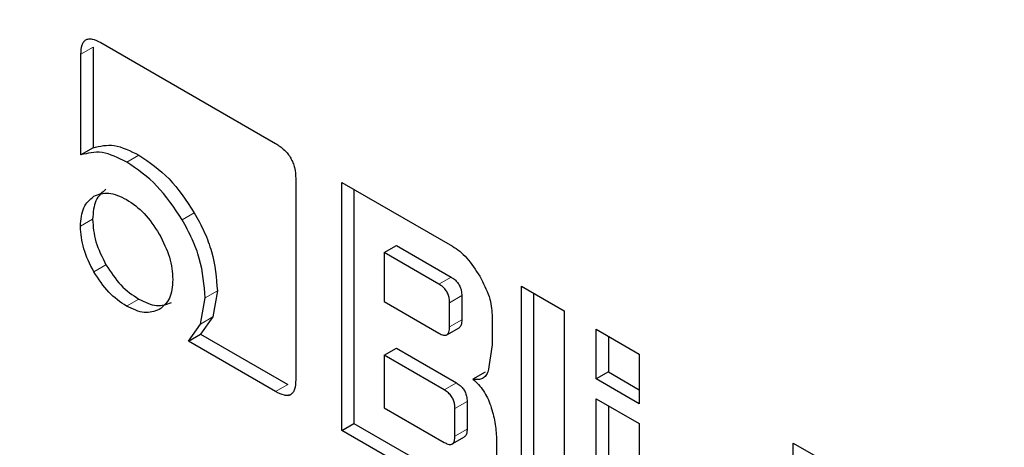
# Model space of a CAD drawing. Units: millimetres. Extents: x 0 to 210, y 0 to 297.
# Drawn here: x 120 to 121, y 103 to 103 of the extents above; entities that cross this region are included whole.
import ezdxf

# ---------------------------------------------------------------- set-up
doc = ezdxf.new("R2010")
doc.units = ezdxf.units.MM

msp = doc.modelspace()

# ---------------------------------------------------------------- linework, layer by layer
at = {"color": 8, "linetype": 'Continuous', "lineweight": 18}
for p, q in [((120.05638, 102.89783), (120.04577, 102.8917)), ((120.09636, 102.8038), (120.08575, 102.79767)), ((120.14463, 102.75358), (120.13403, 102.74746)), ((120.05592, 102.74788), (120.04531, 102.74176)), ((120.06762, 102.70815), (120.05701, 102.70202)), ((120.36859, 102.69738), (120.35798, 102.69125)), ((120.16476, 102.68536), (120.15415, 102.67924)), ((120.36738, 102.67508), (120.37799, 102.68121)), ((120.09618, 102.67815), (120.08557, 102.67203)), ((120.16068, 102.66261), (120.15007, 102.65648)), ((120.36738, 102.65391), (120.37799, 102.66004)), ((120.22616, 102.60364), (120.21556, 102.59752)), ((120.36268, 102.59897), (120.37329, 102.60509)), ((120.37199, 102.58285), (120.38259, 102.58897)), ((120.37199, 102.55859), (120.38259, 102.56472))]:
    msp.add_line(p, q, dxfattribs=at)
at = {"color": 7, "linetype": 'Continuous', "lineweight": 25}
for p, q in [((120.05638, 102.89783), (120.05638, 102.81006)), ((120.06309, 102.90192), (120.21556, 102.8139)), ((120.04577, 102.80394), (120.04577, 102.8917)), ((120.05638, 102.81006), (120.04577, 102.80394)), ((120.23315, 102.78342), (120.23315, 102.60789)), ((120.27332, 102.78002), (120.36978, 102.72434)), ((120.27332, 102.56364), (120.27332, 102.78002)), ((120.28393, 102.7739), (120.28393, 102.56976)), ((120.31036, 102.71875), (120.32096, 102.72487)), ((120.32096, 102.72487), (120.36859, 102.69738)), ((120.31036, 102.71875), (120.31036, 102.67598)), ((120.35798, 102.69125), (120.31036, 102.71875)), ((120.42993, 102.68961), (120.46734, 102.66802)), ((120.42993, 102.47323), (120.42993, 102.68961)), ((120.16476, 102.68536), (120.16068, 102.66261)), ((120.37799, 102.68121), (120.37799, 102.66004)), ((120.44054, 102.68349), (120.44054, 102.47935)), ((120.15007, 102.65648), (120.15415, 102.67924)), ((120.31036, 102.67598), (120.35798, 102.64849)), ((120.36738, 102.65391), (120.36738, 102.67508)), ((120.40442, 102.66434), (120.40442, 102.63838)), ((120.46734, 102.66802), (120.46734, 102.45164)), ((120.13955, 102.64139), (120.15007, 102.65648)), ((120.16068, 102.66261), (120.15016, 102.64752)), ((120.13955, 102.64139), (120.15016, 102.64752)), ((120.15016, 102.64752), (120.22616, 102.60364)), ((120.36503, 102.64713), (120.37564, 102.65325)), ((120.49534, 102.65185), (120.53275, 102.63026)), ((120.49534, 102.60855), (120.49534, 102.65185)), ((120.21556, 102.59752), (120.13955, 102.64139)), ((120.40442, 102.63838), (120.40102, 102.61523)), ((120.50595, 102.64573), (120.50595, 102.61468)), ((120.31036, 102.62917), (120.32096, 102.6353)), ((120.31036, 102.62917), (120.31036, 102.58343)), ((120.36268, 102.59897), (120.31036, 102.62917)), ((120.32096, 102.6353), (120.37329, 102.60509)), ((120.53275, 102.63026), (120.53275, 102.58696)), ((120.39835, 102.61445), (120.38774, 102.60833)), ((120.50595, 102.61468), (120.49534, 102.60855)), ((120.50595, 102.61468), (120.53275, 102.59921)), ((120.53275, 102.58696), (120.49534, 102.60855)), ((120.22722, 102.59419), (120.22887, 102.59514)), ((120.38259, 102.58897), (120.38259, 102.56472)), ((120.49534, 102.59121), (120.53275, 102.56962)), ((120.49534, 102.43547), (120.49534, 102.59121)), ((120.31036, 102.58343), (120.36268, 102.55322)), ((120.37199, 102.55859), (120.37199, 102.58285)), ((120.50595, 102.58509), (120.50595, 102.44159)), ((120.27332, 102.56364), (120.28393, 102.56976)), ((120.28393, 102.56976), (120.38416, 102.5119)), ((120.53275, 102.56962), (120.53275, 102.41388)), ((120.37355, 102.50578), (120.27332, 102.56364)), ((120.36967, 102.55187), (120.38027, 102.55799)), ((120.40819, 102.55652), (120.40819, 102.52578)), ((120.66716, 102.55266), (120.70456, 102.53107)), ((120.66716, 102.33628), (120.66716, 102.55266))]:
    msp.add_line(p, q, dxfattribs=at)
at = {"color": 8, "linetype": 'Continuous', "lineweight": 18}
msp.add_open_spline([(119.81464, 103.54831), (119.79368, 103.52837), (119.73756, 103.47496), (119.6627, 103.36556), (119.5828, 103.21084), (119.51962, 103.02072), (119.47949, 102.79634), (119.4665, 102.55735), (119.4795, 102.30336), (119.51957, 102.03264), (119.58294, 101.76963), (119.6623, 101.52249), (119.75135, 101.29511), (119.85611, 101.0688), (119.97603, 100.84612), (120.10892, 100.63092), (120.25252, 100.42704), (120.40491, 100.23625), (120.57925, 100.04387), (120.77534, 99.85797), (120.98974, 99.68616), (121.13277, 99.59777), (121.2032, 99.55424)], degree=3, knots=[0, 0, 0, 0, 0.027243, 0.072963, 0.118687, 0.17717, 0.234057, 0.289236, 0.34441, 0.401298, 0.459785, 0.505504, 0.551228, 0.597921, 0.644618, 0.69131, 0.738007, 0.783727, 0.829451, 0.887934, 0.944822, 1, 1, 1, 1], dxfattribs=at)
at = {"color": 7, "linetype": 'Continuous', "lineweight": 25}
for points, knots in [([(120.04577, 102.8917), (120.04592, 102.8946), (120.04613, 102.89875), (120.04807, 102.90263), (120.05001, 102.90445), (120.05252, 102.90526), (120.05683, 102.90506), (120.06051, 102.90321), (120.06309, 102.90192)], [0, 0, 0, 0, 0.2732427, 0.3901433, 0.5004863, 0.6107574, 0.7274544, 1, 1, 1, 1]), ([(120.05638, 102.81006), (120.0623, 102.81158), (120.07425, 102.81465), (120.08895, 102.80743), (120.09636, 102.8038)], [0, 0, 0, 0, 0.495873, 1, 1, 1, 1]), ([(120.21556, 102.8139), (120.21816, 102.81222), (120.22189, 102.80981), (120.22626, 102.80499), (120.22883, 102.80123), (120.23081, 102.79713), (120.23279, 102.79095), (120.233, 102.78653), (120.23315, 102.78342)], [0, 0, 0, 0, 0.271903, 0.389207, 0.500702, 0.61077, 0.727308, 1, 1, 1, 1]), ([(120.08575, 102.79767), (120.07834, 102.80131), (120.06364, 102.80853), (120.05169, 102.80546), (120.04577, 102.80394)], [0, 0, 0, 0, 0.504127, 1, 1, 1, 1]), ([(120.09636, 102.8038), (120.10544, 102.79761), (120.12347, 102.78531), (120.13761, 102.76411), (120.14463, 102.75358)], [0, 0, 0, 0, 0.503636, 1, 1, 1, 1]), ([(120.13403, 102.74746), (120.12701, 102.75798), (120.11287, 102.77919), (120.09483, 102.79148), (120.08575, 102.79767)], [0, 0, 0, 0, 0.496364, 1, 1, 1, 1]), ([(120.04531, 102.74176), (120.0458, 102.74764), (120.04677, 102.75943), (120.0536, 102.76506), (120.05701, 102.76787)], [0, 0, 0, 0, 0.499877, 1, 1, 1, 1]), ([(120.06762, 102.774), (120.0642, 102.77118), (120.05738, 102.76555), (120.0564, 102.75377), (120.05592, 102.74788)], [0, 0, 0, 0, 0.5001233, 1, 1, 1, 1]), ([(120.05701, 102.76787), (120.06114, 102.76949), (120.06942, 102.77273), (120.08018, 102.76765), (120.08557, 102.76511)], [0, 0, 0, 0, 0.499131, 1, 1, 1, 1]), ([(120.08557, 102.76511), (120.09091, 102.76145), (120.10163, 102.75409), (120.10989, 102.74135), (120.11404, 102.73495)], [0, 0, 0, 0, 0.498114, 1, 1, 1, 1]), ([(120.14463, 102.75358), (120.14769, 102.748), (120.15374, 102.73696), (120.16251, 102.71323), (120.16385, 102.69661), (120.16476, 102.68536)], [0, 0, 0, 0, 0.248385, 0.491143, 1, 1, 1, 1]), ([(120.05701, 102.70202), (120.0536, 102.70876), (120.04674, 102.72231), (120.04579, 102.73525), (120.04531, 102.74176)], [0, 0, 0, 0, 0.497371, 1, 1, 1, 1]), ([(120.05592, 102.74788), (120.05639, 102.74137), (120.05734, 102.72843), (120.0642, 102.71488), (120.06762, 102.70815)], [0, 0, 0, 0, 0.502629, 1, 1, 1, 1]), ([(120.15415, 102.67924), (120.15324, 102.69049), (120.1519, 102.7071), (120.14313, 102.73083), (120.13709, 102.74187), (120.13403, 102.74746)], [0, 0, 0, 0, 0.508857, 0.751615, 1, 1, 1, 1]), ([(120.11404, 102.73495), (120.1175, 102.72816), (120.12441, 102.71464), (120.12542, 102.70168), (120.12592, 102.69522)], [0, 0, 0, 0, 0.5018858, 1, 1, 1, 1]), ([(120.36978, 102.72434), (120.37192, 102.72295), (120.37621, 102.72017), (120.38482, 102.71187), (120.39006, 102.7037), (120.39364, 102.69812)], [0, 0, 0, 0, 0.239965, 0.480018, 1, 1, 1, 1]), ([(120.06762, 102.70815), (120.07175, 102.70182), (120.08005, 102.68911), (120.09078, 102.68181), (120.09618, 102.67815)], [0, 0, 0, 0, 0.4973706, 1, 1, 1, 1]), ([(120.08557, 102.67203), (120.08017, 102.67569), (120.06944, 102.68298), (120.06114, 102.6957), (120.05701, 102.70202)], [0, 0, 0, 0, 0.502629, 1, 1, 1, 1]), ([(120.36859, 102.69738), (120.36966, 102.6967), (120.37163, 102.69545), (120.37431, 102.69277), (120.37644, 102.68942), (120.3778, 102.68533), (120.37792, 102.68266), (120.37799, 102.68121)], [0, 0, 0, 0, 0.2116436, 0.3909303, 0.5549952, 0.7577572, 1, 1, 1, 1]), ([(120.39364, 102.69812), (120.39668, 102.69222), (120.40114, 102.68361), (120.40402, 102.672), (120.40428, 102.6669), (120.40442, 102.66434)], [0, 0, 0, 0, 0.519982, 0.760035, 1, 1, 1, 1]), ([(120.12592, 102.69522), (120.12543, 102.68928), (120.12445, 102.67742), (120.1175, 102.67187), (120.11404, 102.6691)], [0, 0, 0, 0, 0.500869, 1, 1, 1, 1]), ([(120.36738, 102.67508), (120.36733, 102.67633), (120.36724, 102.67864), (120.36624, 102.68227), (120.36439, 102.68578), (120.3615, 102.68901), (120.35923, 102.69046), (120.35798, 102.69125)], [0, 0, 0, 0, 0.208844, 0.386571, 0.550393, 0.754587, 1, 1, 1, 1]), ([(120.11404, 102.6691), (120.10989, 102.66755), (120.1016, 102.66446), (120.09091, 102.6695), (120.08557, 102.67203)], [0, 0, 0, 0, 0.500123, 1, 1, 1, 1]), ([(120.09618, 102.67815), (120.10152, 102.67563), (120.11221, 102.67058), (120.1205, 102.67368), (120.12464, 102.67523)], [0, 0, 0, 0, 0.499877, 1, 1, 1, 1]), ([(120.37799, 102.66004), (120.37791, 102.65846), (120.37781, 102.6562), (120.37672, 102.65418), (120.37608, 102.6534), (120.37564, 102.65325), (120.37564, 102.65325)], [0, 0, 0, 0, 0.5463163, 0.7797028, 0.99993, 1, 1, 1, 1]), ([(120.35798, 102.64849), (120.35938, 102.64777), (120.36138, 102.64675), (120.36372, 102.64662), (120.36508, 102.64704), (120.36613, 102.64801), (120.36719, 102.65011), (120.3673, 102.65234), (120.36738, 102.65391)], [0, 0, 0, 0, 0.273177, 0.389879, 0.5, 0.610121, 0.726823, 1, 1, 1, 1]), ([(120.40102, 102.61523), (120.4004, 102.6139), (120.39919, 102.61128), (120.39615, 102.60887), (120.39231, 102.60775), (120.3893, 102.60813), (120.38774, 102.60833)], [0, 0, 0, 0, 0.250127, 0.490826, 0.736304, 1, 1, 1, 1]), ([(120.23315, 102.60789), (120.233, 102.60492), (120.23279, 102.60069), (120.23082, 102.59671), (120.22885, 102.59486), (120.2263, 102.59404), (120.22192, 102.59427), (120.21818, 102.59618), (120.21556, 102.59752)], [0, 0, 0, 0, 0.274542, 0.391643, 0.501907, 0.611888, 0.72819, 1, 1, 1, 1]), ([(120.37329, 102.60509), (120.37434, 102.60442), (120.3763, 102.60319), (120.37894, 102.60052), (120.38106, 102.59718), (120.38241, 102.5931), (120.38253, 102.59043), (120.38259, 102.58897)], [0, 0, 0, 0, 0.2099775, 0.3885715, 0.5527853, 0.7564472, 1, 1, 1, 1]), ([(120.38774, 102.60833), (120.38941, 102.60682), (120.39267, 102.60387), (120.39698, 102.59823), (120.40063, 102.59191), (120.40232, 102.58744), (120.4032, 102.58514)], [0, 0, 0, 0, 0.252575, 0.494514, 0.739307, 1, 1, 1, 1]), ([(120.37199, 102.58285), (120.37194, 102.5841), (120.37184, 102.58641), (120.37085, 102.59003), (120.36902, 102.59353), (120.36616, 102.59674), (120.36391, 102.59818), (120.36268, 102.59897)], [0, 0, 0, 0, 0.209978, 0.388572, 0.552785, 0.756447, 1, 1, 1, 1]), ([(120.4032, 102.58514), (120.40466, 102.58027), (120.40763, 102.57032), (120.408, 102.56119), (120.40819, 102.55652)], [0, 0, 0, 0, 0.488879, 1, 1, 1, 1]), ([(120.38259, 102.56472), (120.38254, 102.56353), (120.38243, 102.56133), (120.38161, 102.55895), (120.38059, 102.55834), (120.3802, 102.55811)], [0, 0, 0, 0, 0.423463, 0.780592, 1, 1, 1, 1]), ([(120.36268, 102.55322), (120.36374, 102.55267), (120.36569, 102.55165), (120.36833, 102.55124), (120.37045, 102.55212), (120.37181, 102.55465), (120.37192, 102.5572), (120.37199, 102.55859)], [0, 0, 0, 0, 0.20962, 0.387562, 0.550927, 0.754361, 1, 1, 1, 1])]:
    msp.add_open_spline(points, degree=3, knots=knots, dxfattribs=at)

doc.saveas('drawing.dxf')
